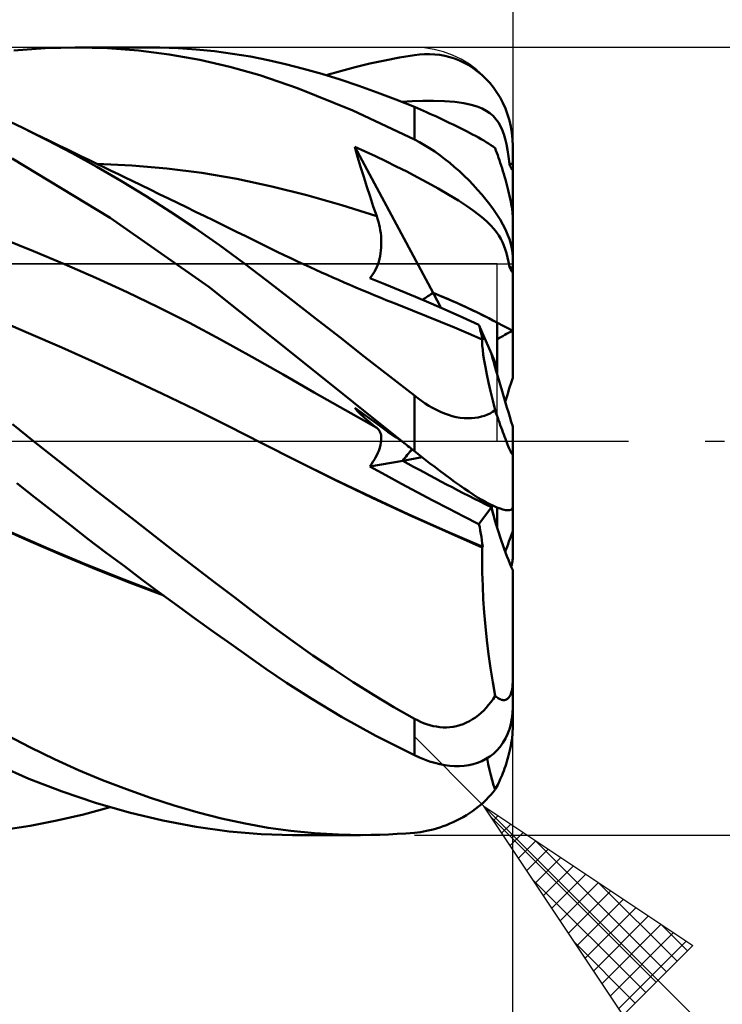
# Model space of a CAD drawing. Units: millimetres. Extents: x -85 to 144, y -66 to 66.
# Drawn here: x 79 to 93, y -11 to 9 of the extents above; entities that cross this region are included whole.
import ezdxf

# ---------------------------------------------------------------- set-up
doc = ezdxf.new("R2010")
doc.units = ezdxf.units.MM
doc.header["$LTSCALE"] = 7.8
doc.linetypes.add('LONGDASH_DASH', pattern=[0.85, 0.4, -0.2, 0.05, -0.2])
for name, color, linetype in [('1', 4, 'CONTINUOUS'), ('2', 7, 'CONTINUOUS'), ('4', 2, 'LONGDASH_DASH'), ('CUT', 1, 'CONTINUOUS'), ('NOCUT', 7, 'CONTINUOUS'), ('SK2', 7, 'CONTINUOUS'), ('SK4', 2, 'LONGDASH_DASH')]:
    doc.layers.add(name, color=color, linetype=linetype)

msp = doc.modelspace()

# ---------------------------------------------------------------- linework, layer by layer
at = {"layer": '1', "color": 4, "linetype": 'CONTINUOUS', "lineweight": 50}
for p, q in [((79.188, 7.986), (79.829, 8)), ((79.795, 8), (81.221, 8)), ((80.457, 7.983), (79.829, 8)), ((81.517, 7.997), (81.146, 8)), ((78.551, 7.939), (79.188, 7.986)), ((81.084, 7.935), (80.457, 7.983)), ((81.709, 7.857), (81.084, 7.935)), ((81.889, 7.982), (81.517, 7.997)), ((82.329, 7.747), (81.709, 7.857)), ((82.259, 7.957), (81.889, 7.982)), ((82.628, 7.92), (82.259, 7.957)), ((82.995, 7.871), (82.628, 7.92)), ((83.358, 7.812), (82.995, 7.871)), ((83.715, 7.741), (83.358, 7.812)), ((86.386, 7.791), (86.687, 7.842)), ((86.687, 7.842), (86.791, 7.855)), ((86.791, 7.855), (86.894, 7.862)), ((86.894, 7.862), (86.998, 7.863)), ((87.101, 7.857), (86.998, 7.863)), ((87.203, 7.845), (87.101, 7.857)), ((87.305, 7.827), (87.203, 7.845)), ((87.405, 7.802), (87.305, 7.827)), ((87.504, 7.77), (87.405, 7.802)), ((82.942, 7.606), (82.329, 7.747)), ((83.55, 7.433), (82.942, 7.606)), ((84.072, 7.659), (83.715, 7.741)), ((84.437, 7.566), (84.072, 7.659)), ((85.486, 7.597), (85.786, 7.669)), ((85.786, 7.669), (86.086, 7.734)), ((86.086, 7.734), (86.386, 7.791)), ((87.602, 7.732), (87.504, 7.77)), ((87.698, 7.687), (87.602, 7.732)), ((87.792, 7.636), (87.698, 7.687)), ((87.884, 7.577), (87.792, 7.636)), ((84.311, 7.173), (83.55, 7.433)), ((84.808, 7.461), (84.437, 7.566)), ((85.182, 7.346), (84.808, 7.461)), ((84.898, 7.434), (85.188, 7.518)), ((85.188, 7.518), (85.486, 7.597)), ((87.973, 7.512), (87.884, 7.577)), ((88.059, 7.44), (87.973, 7.512)), ((88.142, 7.361), (88.059, 7.44)), ((85.557, 7.221), (85.182, 7.346)), ((85.933, 7.086), (85.557, 7.221)), ((88.22, 7.276), (88.142, 7.361)), ((88.295, 7.184), (88.22, 7.276)), ((85.44, 6.717), (84.311, 7.173)), ((86.31, 6.942), (85.933, 7.086)), ((88.364, 7.086), (88.295, 7.184)), ((88.428, 6.982), (88.364, 7.086)), ((86.687, 6.79), (86.31, 6.942)), ((86.426, 6.896), (86.644, 6.909)), ((86.644, 6.909), (86.861, 6.916)), ((86.861, 6.916), (87.079, 6.916)), ((87.298, 6.908), (87.079, 6.916)), ((87.509, 6.89), (87.298, 6.908)), ((87.69, 6.865), (87.509, 6.89)), ((87.839, 6.833), (87.69, 6.865)), ((87.963, 6.796), (87.839, 6.833)), ((88.486, 6.873), (88.428, 6.982)), ((88.537, 6.758), (88.486, 6.873)), ((78.732, 6.364), (78.224, 6.603)), ((86.687, 6.128), (85.44, 6.717)), ((86.748, 6.764), (86.687, 6.79)), ((86.687, 6.128), (86.687, 6.79)), ((86.81, 6.737), (86.748, 6.764)), ((86.873, 6.71), (86.81, 6.737)), ((86.937, 6.682), (86.873, 6.71)), ((87.002, 6.652), (86.937, 6.682)), ((87.068, 6.622), (87.002, 6.652)), ((87.135, 6.592), (87.068, 6.622)), ((88.064, 6.755), (87.963, 6.796)), ((88.149, 6.711), (88.064, 6.755)), ((88.223, 6.662), (88.149, 6.711)), ((88.288, 6.606), (88.223, 6.662)), ((88.344, 6.544), (88.288, 6.606)), ((88.582, 6.639), (88.537, 6.758)), ((88.619, 6.516), (88.582, 6.639)), ((87.203, 6.56), (87.135, 6.592)), ((87.271, 6.528), (87.203, 6.56)), ((87.339, 6.496), (87.271, 6.528)), ((87.408, 6.463), (87.339, 6.496)), ((87.476, 6.43), (87.408, 6.463)), ((87.545, 6.397), (87.476, 6.43)), ((88.394, 6.476), (88.344, 6.544)), ((88.436, 6.402), (88.394, 6.476)), ((88.472, 6.322), (88.436, 6.402)), ((88.649, 6.39), (88.619, 6.516)), ((79.232, 6.115), (78.732, 6.364)), ((78.918, 6.273), (78.732, 6.364)), ((79.105, 6.183), (78.918, 6.273)), ((87.612, 6.364), (87.545, 6.397)), ((87.679, 6.331), (87.612, 6.364)), ((87.744, 6.298), (87.679, 6.331)), ((87.808, 6.265), (87.744, 6.298)), ((87.87, 6.232), (87.808, 6.265)), ((87.93, 6.2), (87.87, 6.232)), ((87.988, 6.168), (87.93, 6.2)), ((88.504, 6.236), (88.472, 6.322)), ((88.532, 6.141), (88.504, 6.236)), ((88.67, 6.262), (88.649, 6.39)), ((88.683, 6.131), (88.67, 6.262)), ((79.292, 6.092), (79.105, 6.183)), ((79.734, 5.851), (79.232, 6.115)), ((79.479, 6.002), (79.292, 6.092)), ((79.628, 5.93), (79.479, 6.002)), ((86.791, 6.073), (86.687, 6.128)), ((86.894, 6.013), (86.791, 6.073)), ((86.998, 5.949), (86.894, 6.013)), ((88.043, 6.137), (87.988, 6.168)), ((88.096, 6.106), (88.043, 6.137)), ((88.147, 6.076), (88.096, 6.106)), ((88.195, 6.045), (88.147, 6.076)), ((88.242, 6.015), (88.195, 6.045)), ((88.286, 5.985), (88.242, 6.015)), ((88.558, 6.034), (88.532, 6.141)), ((88.581, 5.915), (88.558, 6.034)), ((88.687, 6), (88.683, 6.131)), ((88.687, 4.53), (88.687, 6)), ((79.778, 5.857), (79.628, 5.93)), ((80.237, 5.573), (79.734, 5.851)), ((79.928, 5.785), (79.778, 5.857)), ((85.535, 5.775), (85.476, 5.98)), ((87.068, 3.014), (85.476, 5.98)), ((85.687, 5.885), (85.476, 5.98)), ((85.898, 5.787), (85.687, 5.885)), ((87.101, 5.881), (86.998, 5.949)), ((87.203, 5.808), (87.101, 5.881)), ((87.305, 5.732), (87.203, 5.808)), ((88.328, 5.955), (88.286, 5.985)), ((88.345, 5.908), (88.328, 5.955)), ((88.362, 5.859), (88.345, 5.908)), ((88.38, 5.809), (88.362, 5.859)), ((88.397, 5.758), (88.38, 5.809)), ((88.601, 5.782), (88.581, 5.915)), ((80.511, 4.534), (78.516, 5.742)), ((80.077, 5.713), (79.928, 5.785)), ((80.227, 5.64), (80.077, 5.713)), ((80.377, 5.568), (80.227, 5.64)), ((80.951, 5.599), (80.24, 5.631)), ((85.596, 5.572), (85.535, 5.775)), ((86.109, 5.686), (85.898, 5.787)), ((86.32, 5.583), (86.109, 5.686)), ((87.405, 5.653), (87.305, 5.732)), ((87.504, 5.569), (87.405, 5.653)), ((88.415, 5.706), (88.397, 5.758)), ((88.433, 5.652), (88.415, 5.706)), ((88.451, 5.598), (88.433, 5.652)), ((88.62, 5.636), (88.601, 5.782)), ((88.621, 5.626), (88.62, 5.636)), ((88.62, 5.636), (88.631, 5.636)), ((88.623, 5.616), (88.621, 5.626)), ((88.626, 5.606), (88.623, 5.616)), ((88.629, 5.596), (88.626, 5.606)), ((88.631, 5.636), (88.642, 5.636)), ((88.642, 5.636), (88.653, 5.636)), ((88.653, 5.636), (88.665, 5.636)), ((88.665, 5.636), (88.676, 5.636)), ((88.687, 5.636), (88.676, 5.636)), ((80.738, 5.282), (80.237, 5.573)), ((80.526, 5.495), (80.377, 5.568)), ((80.676, 5.423), (80.526, 5.495)), ((80.815, 5.356), (80.676, 5.423)), ((81.661, 5.538), (80.951, 5.599)), ((82.371, 5.448), (81.661, 5.538)), ((83.081, 5.328), (82.371, 5.448)), ((85.658, 5.369), (85.596, 5.572)), ((86.533, 5.475), (86.32, 5.583)), ((86.746, 5.365), (86.533, 5.475)), ((87.602, 5.483), (87.504, 5.569)), ((87.698, 5.393), (87.602, 5.483)), ((88.468, 5.543), (88.451, 5.598)), ((88.486, 5.487), (88.468, 5.543)), ((88.503, 5.431), (88.486, 5.487)), ((88.52, 5.375), (88.503, 5.431)), ((88.633, 5.586), (88.629, 5.596)), ((88.637, 5.577), (88.633, 5.586)), ((88.641, 5.568), (88.637, 5.577)), ((88.646, 5.559), (88.641, 5.568)), ((88.651, 5.55), (88.646, 5.559)), ((88.657, 5.542), (88.651, 5.55)), ((88.662, 5.534), (88.657, 5.542)), ((88.668, 5.526), (88.662, 5.534)), ((88.674, 5.518), (88.668, 5.526)), ((88.681, 5.51), (88.674, 5.518)), ((88.687, 5.503), (88.681, 5.51)), ((81.238, 4.978), (80.738, 5.282)), ((80.954, 5.289), (80.815, 5.356)), ((81.138, 5.199), (80.954, 5.289)), ((83.792, 5.176), (83.081, 5.328)), ((85.722, 5.168), (85.658, 5.369)), ((86.958, 5.251), (86.746, 5.365)), ((87.172, 5.131), (86.958, 5.251)), ((87.792, 5.301), (87.698, 5.393)), ((87.884, 5.206), (87.792, 5.301)), ((87.973, 5.109), (87.884, 5.206)), ((88.536, 5.318), (88.52, 5.375)), ((88.552, 5.262), (88.536, 5.318)), ((88.567, 5.207), (88.552, 5.262)), ((88.581, 5.152), (88.567, 5.207)), ((81.322, 5.11), (81.138, 5.199)), ((81.507, 5.02), (81.322, 5.11)), ((81.691, 4.931), (81.507, 5.02)), ((84.502, 4.996), (83.792, 5.176)), ((85.787, 4.968), (85.722, 5.168)), ((87.386, 5.007), (87.172, 5.131)), ((87.582, 4.887), (87.386, 5.007)), ((88.059, 5.01), (87.973, 5.109)), ((88.142, 4.91), (88.059, 5.01)), ((88.595, 5.097), (88.581, 5.152)), ((88.609, 5.04), (88.595, 5.097)), ((88.622, 4.982), (88.609, 5.04)), ((81.736, 4.66), (81.238, 4.978)), ((81.876, 4.841), (81.691, 4.931)), ((82.06, 4.751), (81.876, 4.841)), ((85.212, 4.794), (84.502, 4.996)), ((85.854, 4.768), (85.787, 4.968)), ((87.746, 4.779), (87.582, 4.887)), ((88.22, 4.808), (88.142, 4.91)), ((88.295, 4.706), (88.22, 4.808)), ((88.635, 4.924), (88.622, 4.982)), ((88.647, 4.866), (88.635, 4.924)), ((88.657, 4.811), (88.647, 4.866)), ((88.666, 4.759), (88.657, 4.811)), ((82.233, 4.329), (81.736, 4.66)), ((82.244, 4.661), (82.06, 4.751)), ((82.429, 4.571), (82.244, 4.661)), ((85.923, 4.571), (85.212, 4.794)), ((85.923, 4.571), (85.854, 4.768)), ((87.884, 4.683), (87.746, 4.779)), ((87.997, 4.598), (87.884, 4.683)), ((88.364, 4.603), (88.295, 4.706)), ((88.428, 4.501), (88.364, 4.603)), ((88.673, 4.709), (88.666, 4.759)), ((88.679, 4.659), (88.673, 4.709)), ((88.684, 4.611), (88.679, 4.659)), ((88.686, 4.568), (88.684, 4.611)), ((82.511, 3.133), (80.511, 4.534)), ((82.6, 4.487), (82.429, 4.571)), ((82.763, 4.408), (82.6, 4.487)), ((82.926, 4.328), (82.763, 4.408)), ((85.941, 4.515), (85.923, 4.571)), ((85.958, 4.458), (85.941, 4.515)), ((85.972, 4.401), (85.958, 4.458)), ((85.985, 4.343), (85.972, 4.401)), ((88.09, 4.522), (87.997, 4.598)), ((88.17, 4.451), (88.09, 4.522)), ((88.24, 4.381), (88.17, 4.451)), ((88.486, 4.399), (88.428, 4.501)), ((88.687, 4.53), (88.686, 4.568)), ((88.687, 3.742), (88.687, 4.53)), ((82.728, 3.984), (82.233, 4.329)), ((83.089, 4.248), (82.926, 4.328)), ((83.252, 4.168), (83.089, 4.248)), ((85.995, 4.285), (85.985, 4.343)), ((86.004, 4.227), (85.995, 4.285)), ((86.01, 4.168), (86.004, 4.227)), ((88.301, 4.313), (88.24, 4.381)), ((88.355, 4.244), (88.301, 4.313)), ((88.402, 4.177), (88.355, 4.244)), ((88.537, 4.298), (88.486, 4.399)), ((88.582, 4.199), (88.537, 4.298)), ((78.95, 3.861), (78.317, 4.114)), ((83.415, 4.088), (83.252, 4.168)), ((83.578, 4.008), (83.415, 4.088)), ((83.741, 3.928), (83.578, 4.008)), ((86.014, 4.11), (86.01, 4.168)), ((86.016, 4.051), (86.014, 4.11)), ((86.016, 3.992), (86.016, 4.051)), ((88.442, 4.109), (88.402, 4.177)), ((88.477, 4.041), (88.442, 4.109)), ((88.507, 3.972), (88.477, 4.041)), ((88.619, 4.101), (88.582, 4.199)), ((88.649, 4.007), (88.619, 4.101)), ((88.67, 3.915), (88.649, 4.007)), ((79.584, 3.595), (78.95, 3.861)), ((83.218, 3.626), (82.728, 3.984)), ((83.904, 3.848), (83.741, 3.928)), ((84.041, 3.782), (83.904, 3.848)), ((85.991, 3.758), (86.001, 3.816)), ((86.001, 3.816), (86.008, 3.875)), ((86.008, 3.875), (86.013, 3.933)), ((86.013, 3.933), (86.016, 3.992)), ((88.534, 3.898), (88.507, 3.972)), ((88.559, 3.819), (88.534, 3.898)), ((88.582, 3.733), (88.559, 3.819)), ((88.683, 3.827), (88.67, 3.915)), ((88.687, 3.742), (88.683, 3.827)), ((83.698, 3.26), (83.218, 3.626)), ((84.178, 3.717), (84.041, 3.782)), ((84.315, 3.652), (84.178, 3.717)), ((84.452, 3.589), (84.315, 3.652)), ((85.945, 3.591), (85.963, 3.645)), ((85.963, 3.645), (85.978, 3.701)), ((85.978, 3.701), (85.991, 3.758)), ((88.602, 3.642), (88.582, 3.733)), ((88.62, 3.543), (88.602, 3.642)), ((88.687, 3.71), (88.687, 3.742)), ((88.687, 3.677), (88.687, 3.71)), ((88.687, 3.644), (88.687, 3.677)), ((88.687, 3.612), (88.687, 3.644)), ((88.687, 3.579), (88.687, 3.612)), ((80.218, 3.317), (79.584, 3.595)), ((84.568, 3.535), (84.452, 3.589)), ((84.684, 3.482), (84.568, 3.535)), ((84.799, 3.43), (84.684, 3.482)), ((84.915, 3.378), (84.799, 3.43)), ((85.846, 3.394), (85.875, 3.44)), ((85.875, 3.44), (85.901, 3.488)), ((85.901, 3.488), (85.924, 3.538)), ((85.924, 3.538), (85.945, 3.591)), ((88.621, 3.536), (88.62, 3.543)), ((88.631, 3.538), (88.62, 3.543)), ((88.623, 3.528), (88.621, 3.536)), ((88.626, 3.52), (88.623, 3.528)), ((88.629, 3.513), (88.626, 3.52)), ((88.633, 3.505), (88.629, 3.513)), ((88.642, 3.533), (88.631, 3.538)), ((88.637, 3.497), (88.633, 3.505)), ((88.641, 3.488), (88.637, 3.497)), ((88.646, 3.48), (88.641, 3.488)), ((88.653, 3.528), (88.642, 3.533)), ((88.651, 3.472), (88.646, 3.48)), ((88.657, 3.464), (88.651, 3.472)), ((88.665, 3.523), (88.653, 3.528)), ((88.662, 3.456), (88.657, 3.464)), ((88.668, 3.448), (88.662, 3.456)), ((88.676, 3.518), (88.665, 3.523)), ((88.674, 3.439), (88.668, 3.448)), ((88.681, 3.431), (88.674, 3.439)), ((88.687, 3.513), (88.676, 3.518)), ((88.687, 3.423), (88.681, 3.431)), ((88.687, 3.546), (88.687, 3.579)), ((88.687, 3.513), (88.687, 3.546)), ((88.687, 3.501), (88.687, 3.513)), ((88.687, 3.489), (88.687, 3.501)), ((88.687, 3.476), (88.687, 3.489)), ((88.687, 3.463), (88.687, 3.476)), ((88.687, 3.45), (88.687, 3.463)), ((88.687, 3.437), (88.687, 3.45)), ((88.687, 3.423), (88.687, 3.437)), ((88.687, 2.239), (88.687, 3.423)), ((80.852, 3.025), (80.218, 3.317)), ((84.178, 2.887), (83.698, 3.26)), ((85.031, 3.327), (84.915, 3.378)), ((85.147, 3.276), (85.031, 3.327)), ((85.263, 3.225), (85.147, 3.276)), ((85.378, 3.175), (85.263, 3.225)), ((85.783, 3.313), (85.816, 3.352)), ((86.089, 3.189), (85.783, 3.312)), ((85.816, 3.352), (85.846, 3.394)), ((81.486, 2.72), (80.852, 3.025)), ((84.454, 1.586), (82.511, 3.133)), ((85.502, 3.123), (85.378, 3.175)), ((85.625, 3.071), (85.502, 3.123)), ((85.748, 3.019), (85.625, 3.071)), ((85.871, 2.968), (85.748, 3.019)), ((86.4, 3.061), (86.089, 3.189)), ((86.713, 2.929), (86.4, 3.061)), ((87.235, 2.705), (87.069, 3.014)), ((84.673, 2.501), (84.178, 2.887)), ((85.995, 2.918), (85.871, 2.968)), ((86.118, 2.868), (85.995, 2.918)), ((86.241, 2.819), (86.118, 2.868)), ((86.364, 2.77), (86.241, 2.819)), ((87.03, 2.794), (86.713, 2.929)), ((82.12, 2.401), (81.486, 2.72)), ((86.648, 2.657), (86.364, 2.77)), ((86.932, 2.542), (86.648, 2.657)), ((87.351, 2.654), (87.03, 2.794)), ((87.674, 2.511), (87.351, 2.654)), ((78.849, 2.197), (78.172, 2.486)), ((82.753, 2.066), (82.12, 2.401)), ((85.173, 2.11), (84.673, 2.501)), ((87.216, 2.425), (86.932, 2.542)), ((87.5, 2.307), (87.216, 2.425)), ((88, 2.363), (87.674, 2.511)), ((88.367, 1.507), (88.367, 2.411)), ((87.784, 2.187), (87.5, 2.307)), ((88.014, 2.311), (88, 2.363)), ((88.252, 1.775), (88, 2.363)), ((88.026, 2.261), (88.014, 2.311)), ((88.038, 2.213), (88.026, 2.261)), ((88.049, 2.168), (88.038, 2.213)), ((88.687, 1.288), (88.687, 2.239)), ((79.526, 1.901), (78.849, 2.197)), ((83.387, 1.716), (82.753, 2.066)), ((85.676, 1.716), (85.173, 2.11)), ((88.068, 2.065), (87.784, 2.187)), ((88.059, 2.125), (88.049, 2.168)), ((88.068, 2.086), (88.059, 2.125)), ((88.065, 2.011), (88.068, 2.065)), ((88.067, 1.941), (88.065, 2.011)), ((88.075, 2.049), (88.068, 2.086)), ((88.069, 2.062), (88.068, 2.065)), ((88.071, 2.058), (88.069, 2.062)), ((88.072, 2.056), (88.071, 2.058)), ((88.075, 2.049), (88.072, 2.056)), ((80.204, 1.598), (79.526, 1.901)), ((88.075, 1.855), (88.067, 1.941)), ((88.088, 1.753), (88.075, 1.855)), ((84.021, 1.352), (83.387, 1.716)), ((86.181, 1.321), (85.676, 1.716)), ((88.107, 1.636), (88.088, 1.753)), ((88.131, 1.503), (88.107, 1.636)), ((88.367, 1.507), (88.252, 1.776)), ((80.881, 1.288), (80.204, 1.598)), ((86.433, 0), (84.454, 1.586)), ((88.16, 1.354), (88.131, 1.503)), ((88.367, 1.367), (88.367, 1.507)), ((81.559, 0.969), (80.881, 1.288)), ((84.655, 0.988), (84.021, 1.352)), ((86.687, 0.925), (86.181, 1.321)), ((88.195, 1.192), (88.16, 1.354)), ((88.234, 1.016), (88.195, 1.192)), ((88.279, 0.827), (88.234, 1.016)), ((82.236, 0.643), (81.559, 0.969)), ((85.289, 0.628), (84.655, 0.988)), ((86.758, 0.871), (86.687, 0.925)), ((86.687, 0), (86.687, 0.925)), ((86.831, 0.818), (86.758, 0.871)), ((86.906, 0.768), (86.831, 0.818)), ((88.328, 0.627), (88.279, 0.827)), ((82.914, 0.307), (82.236, 0.643)), ((85.923, 0.271), (85.289, 0.628)), ((85.535, 0.612), (85.476, 0.675)), ((85.645, 0.553), (85.476, 0.675)), ((85.596, 0.551), (85.535, 0.612)), ((86.982, 0.72), (86.906, 0.768)), ((87.059, 0.676), (86.982, 0.72)), ((87.138, 0.635), (87.059, 0.676)), ((87.218, 0.597), (87.138, 0.635)), ((88.278, 0.595), (88.328, 0.627)), ((88.345, 0.578), (88.328, 0.627)), ((85.658, 0.491), (85.596, 0.551)), ((85.814, 0.432), (85.645, 0.553)), ((85.722, 0.433), (85.658, 0.491)), ((85.787, 0.377), (85.722, 0.433)), ((85.983, 0.312), (85.814, 0.432)), ((87.298, 0.564), (87.218, 0.597)), ((87.378, 0.535), (87.298, 0.564)), ((87.458, 0.511), (87.378, 0.535)), ((87.539, 0.491), (87.458, 0.511)), ((87.618, 0.477), (87.539, 0.491)), ((87.696, 0.468), (87.618, 0.477)), ((87.772, 0.465), (87.696, 0.468)), ((87.772, 0.465), (87.846, 0.466)), ((87.846, 0.466), (87.917, 0.473)), ((87.917, 0.473), (87.985, 0.484)), ((87.985, 0.484), (88.05, 0.499)), ((88.05, 0.499), (88.112, 0.518)), ((88.112, 0.518), (88.171, 0.54)), ((88.171, 0.54), (88.226, 0.566)), ((88.226, 0.566), (88.278, 0.595)), ((88.362, 0.528), (88.345, 0.578)), ((88.38, 0.478), (88.362, 0.528)), ((88.397, 0.428), (88.38, 0.478)), ((88.415, 0.378), (88.397, 0.428)), ((78.954, 0), (78.524, 0.343)), ((83.592, -0.038), (82.914, 0.307)), ((85.854, 0.323), (85.787, 0.377)), ((85.923, 0.271), (85.854, 0.323)), ((85.941, 0.256), (85.923, 0.271)), ((85.958, 0.239), (85.941, 0.256)), ((85.972, 0.219), (85.958, 0.239)), ((85.985, 0.198), (85.972, 0.219)), ((86.152, 0.192), (85.983, 0.312)), ((88.433, 0.328), (88.415, 0.378)), ((88.451, 0.279), (88.433, 0.328)), ((88.468, 0.231), (88.451, 0.279)), ((88.486, 0.184), (88.468, 0.231)), ((88.687, -0.251), (88.687, 0.298)), ((79.364, -0.326), (78.954, 0)), ((85.995, 0.175), (85.985, 0.198)), ((86.004, 0.151), (85.995, 0.175)), ((86.01, 0.124), (86.004, 0.151)), ((86.008, -0.035), (86.013, 0.001)), ((86.014, 0.096), (86.01, 0.124)), ((86.013, 0.001), (86.016, 0.034)), ((86.016, 0.066), (86.014, 0.096)), ((86.016, 0.034), (86.016, 0.066)), ((86.322, 0.072), (86.152, 0.192)), ((86.492, -0.047), (86.322, 0.072)), ((86.443, -0.008), (86.433, 0)), ((86.687, -0.201), (86.687, 0)), ((88.503, 0.138), (88.486, 0.184)), ((88.52, 0.093), (88.503, 0.138)), ((88.536, 0.05), (88.52, 0.093)), ((88.552, 0.01), (88.536, 0.05)), ((88.567, -0.029), (88.552, 0.01)), ((84.338, -0.42), (83.592, -0.038)), ((84.303, -0.401), (83.592, -0.038)), ((85.945, -0.238), (85.963, -0.194)), ((85.963, -0.194), (85.978, -0.152)), ((85.978, -0.152), (85.991, -0.111)), ((85.991, -0.111), (86.001, -0.072)), ((86.001, -0.072), (86.008, -0.035)), ((86.453, -0.016), (86.443, -0.008)), ((86.473, -0.031), (86.453, -0.016)), ((86.483, -0.039), (86.473, -0.031)), ((86.492, -0.047), (86.483, -0.039)), ((86.525, -0.073), (86.492, -0.047)), ((86.557, -0.098), (86.525, -0.073)), ((86.59, -0.124), (86.557, -0.098)), ((86.622, -0.15), (86.59, -0.124)), ((86.655, -0.175), (86.622, -0.15)), ((86.687, -0.201), (86.655, -0.175)), ((88.581, -0.065), (88.567, -0.029)), ((88.595, -0.099), (88.581, -0.065)), ((88.609, -0.132), (88.595, -0.099)), ((88.622, -0.163), (88.609, -0.132)), ((88.635, -0.191), (88.622, -0.163)), ((88.647, -0.215), (88.635, -0.191)), ((79.775, -0.65), (79.364, -0.326)), ((85.783, -0.515), (86.451, -0.396)), ((85.846, -0.421), (85.875, -0.374)), ((85.875, -0.374), (85.901, -0.328)), ((85.901, -0.328), (85.924, -0.282)), ((85.924, -0.282), (85.945, -0.238)), ((86.452, -0.396), (86.847, -0.326)), ((86.791, -0.283), (86.687, -0.201)), ((86.894, -0.364), (86.791, -0.283)), ((86.998, -0.444), (86.894, -0.364)), ((88.657, -0.235), (88.647, -0.215)), ((88.666, -0.25), (88.657, -0.235)), ((88.673, -0.261), (88.666, -0.25)), ((88.679, -0.267), (88.673, -0.261)), ((88.684, -0.267), (88.679, -0.267)), ((88.684, -0.267), (88.686, -0.261)), ((88.686, -0.261), (88.687, -0.251)), ((88.687, -1.333), (88.687, -0.251)), ((85.054, -0.771), (84.303, -0.401)), ((85.084, -0.79), (84.338, -0.42)), ((85.783, -0.515), (85.816, -0.468)), ((86.105, -0.692), (85.783, -0.515)), ((85.816, -0.468), (85.846, -0.421)), ((87.101, -0.524), (86.998, -0.444)), ((87.203, -0.602), (87.101, -0.524)), ((80.187, -0.973), (79.775, -0.65)), ((85.808, -1.131), (85.054, -0.771)), ((85.83, -1.148), (85.084, -0.79)), ((86.426, -0.866), (86.105, -0.692)), ((87.305, -0.679), (87.203, -0.602)), ((87.405, -0.753), (87.305, -0.679)), ((87.504, -0.825), (87.405, -0.753)), ((78.972, -1.138), (78.611, -0.852)), ((80.598, -1.295), (80.187, -0.973)), ((86.745, -1.037), (86.426, -0.866)), ((87.602, -0.895), (87.504, -0.825)), ((87.698, -0.962), (87.602, -0.895)), ((87.792, -1.025), (87.698, -0.962)), ((79.335, -1.423), (78.972, -1.138)), ((86.564, -1.481), (85.808, -1.131)), ((86.576, -1.494), (85.83, -1.148)), ((87.063, -1.204), (86.745, -1.037)), ((87.884, -1.085), (87.792, -1.025)), ((87.973, -1.141), (87.884, -1.085)), ((88.059, -1.192), (87.973, -1.141)), ((88.142, -1.238), (88.059, -1.192)), ((81.007, -1.613), (80.598, -1.295)), ((87.378, -1.368), (87.063, -1.204)), ((87.69, -1.528), (87.378, -1.368)), ((88, -1.684), (88.252, -1.342)), ((88.22, -1.28), (88.142, -1.238)), ((88.295, -1.316), (88.22, -1.28)), ((88.252, -1.341), (88.277, -1.307)), ((88.364, -1.346), (88.295, -1.316)), ((88.428, -1.37), (88.364, -1.346)), ((88.367, -1.751), (88.367, -1.347)), ((88.486, -1.387), (88.428, -1.37)), ((88.537, -1.399), (88.486, -1.387)), ((88.582, -1.403), (88.537, -1.399)), ((88.619, -1.402), (88.649, -1.393)), ((88.649, -1.393), (88.67, -1.379)), ((88.67, -1.379), (88.683, -1.359)), ((88.683, -1.359), (88.687, -1.333)), ((88.687, -1.825), (88.687, -1.333)), ((79.7, -1.706), (79.335, -1.423)), ((87.318, -1.818), (86.564, -1.481)), ((87.322, -1.83), (86.576, -1.494)), ((88, -1.684), (87.69, -1.528)), ((88.582, -1.403), (88.619, -1.402)), ((78.86, -2.026), (78.175, -1.717)), ((80.065, -1.987), (79.7, -1.706)), ((81.416, -1.93), (81.007, -1.613)), ((88.014, -1.748), (88, -1.684)), ((88.026, -1.813), (88.014, -1.748)), ((79.263, -2.189), (78.502, -1.856)), ((80.431, -2.265), (80.065, -1.987)), ((81.824, -2.246), (81.416, -1.93)), ((88.075, -2.146), (87.318, -1.818)), ((88.068, -2.156), (87.322, -1.83)), ((88.038, -1.879), (88.026, -1.813)), ((88.049, -1.945), (88.038, -1.879)), ((88.059, -2.012), (88.049, -1.945)), ((88.687, -2.375), (88.687, -1.825)), ((79.545, -2.321), (78.86, -2.026)), ((80.022, -2.506), (79.263, -2.189)), ((88.068, -2.079), (88.059, -2.012)), ((88.065, -2.409), (88.068, -2.155)), ((88.075, -2.145), (88.068, -2.079)), ((88.068, -2.155), (88.069, -2.154)), ((88.069, -2.154), (88.07, -2.153)), ((88.07, -2.153), (88.071, -2.151)), ((88.071, -2.151), (88.072, -2.15)), ((88.072, -2.15), (88.074, -2.147)), ((88.074, -2.147), (88.075, -2.145)), ((80.23, -2.605), (79.545, -2.321)), ((80.797, -2.541), (80.431, -2.265)), ((82.23, -2.559), (81.824, -2.246)), ((88.683, -2.412), (88.686, -2.391)), ((88.686, -2.391), (88.687, -2.375)), ((80.784, -2.809), (80.022, -2.506)), ((81.162, -2.814), (80.797, -2.541)), ((82.636, -2.87), (82.23, -2.559)), ((88.067, -2.669), (88.065, -2.409)), ((88.655, -2.547), (88.664, -2.508)), ((88.664, -2.508), (88.672, -2.472)), ((88.672, -2.472), (88.679, -2.44)), ((88.679, -2.44), (88.683, -2.412)), ((80.915, -2.877), (80.23, -2.605)), ((88.075, -2.935), (88.067, -2.669)), ((88.687, -4.843), (88.687, -2.619)), ((81.546, -3.098), (80.784, -2.809)), ((81.6, -3.137), (80.915, -2.877)), ((81.526, -3.084), (81.162, -2.814)), ((83.038, -3.178), (82.636, -2.87)), ((88.088, -3.206), (88.075, -2.935)), ((81.889, -3.35), (81.526, -3.084)), ((83.436, -3.48), (83.038, -3.178)), ((82.25, -3.612), (81.889, -3.35)), ((88.107, -3.481), (88.088, -3.206)), ((83.827, -3.775), (83.436, -3.48)), ((88.131, -3.761), (88.107, -3.481)), ((82.608, -3.871), (82.25, -3.612)), ((84.221, -4.064), (83.827, -3.775)), ((88.16, -4.044), (88.131, -3.761)), ((82.964, -4.125), (82.608, -3.871)), ((83.319, -4.376), (82.964, -4.125)), ((84.626, -4.35), (84.221, -4.064)), ((88.195, -4.328), (88.16, -4.044)), ((83.673, -4.623), (83.319, -4.376)), ((85.035, -4.627), (84.626, -4.35)), ((88.234, -4.61), (88.195, -4.328)), ((84.089, -4.905), (83.673, -4.623)), ((85.446, -4.894), (85.035, -4.627)), ((88.279, -4.892), (88.234, -4.61)), ((84.602, -5.235), (84.089, -4.905)), ((85.859, -5.152), (85.446, -4.894)), ((88.328, -5.173), (88.279, -4.892)), ((88.673, -5.034), (88.679, -4.991)), ((88.679, -4.991), (88.684, -4.944)), ((88.684, -4.944), (88.686, -4.894)), ((88.686, -4.894), (88.687, -4.843)), ((88.687, -5.405), (88.687, -4.843)), ((86.273, -5.399), (85.859, -5.152)), ((88.286, -5.237), (88.328, -5.173)), ((88.345, -5.187), (88.328, -5.173)), ((88.362, -5.2), (88.345, -5.187)), ((88.609, -5.205), (88.622, -5.185)), ((88.622, -5.185), (88.635, -5.162)), ((88.635, -5.162), (88.647, -5.135)), ((88.647, -5.135), (88.657, -5.104)), ((88.657, -5.104), (88.666, -5.071)), ((88.666, -5.071), (88.673, -5.034)), ((85.209, -5.599), (84.602, -5.235)), ((86.687, -5.636), (86.273, -5.399)), ((88.147, -5.414), (88.195, -5.358)), ((88.195, -5.358), (88.242, -5.299)), ((88.242, -5.299), (88.286, -5.237)), ((88.38, -5.213), (88.362, -5.2)), ((88.397, -5.224), (88.38, -5.213)), ((88.415, -5.234), (88.397, -5.224)), ((88.433, -5.243), (88.415, -5.234)), ((88.451, -5.25), (88.433, -5.243)), ((88.468, -5.255), (88.451, -5.25)), ((88.486, -5.258), (88.468, -5.255)), ((88.503, -5.259), (88.486, -5.258)), ((88.503, -5.259), (88.52, -5.258)), ((88.52, -5.258), (88.536, -5.255)), ((88.536, -5.255), (88.552, -5.25)), ((88.552, -5.25), (88.567, -5.243)), ((88.567, -5.243), (88.581, -5.233)), ((88.581, -5.233), (88.595, -5.221)), ((88.595, -5.221), (88.609, -5.205)), ((85.905, -5.985), (85.209, -5.599)), ((87.93, -5.609), (87.988, -5.565)), ((87.988, -5.565), (88.043, -5.518)), ((88.043, -5.518), (88.096, -5.467)), ((88.096, -5.467), (88.147, -5.414)), ((88.67, -5.635), (88.683, -5.522)), ((88.683, -5.522), (88.687, -5.405)), ((88.687, -5.789), (88.687, -5.405)), ((86.748, -5.668), (86.687, -5.636)), ((86.687, -6.378), (86.687, -5.636)), ((86.81, -5.698), (86.748, -5.668)), ((86.873, -5.725), (86.81, -5.698)), ((86.937, -5.748), (86.873, -5.725)), ((87.002, -5.769), (86.937, -5.748)), ((87.068, -5.785), (87.002, -5.769)), ((87.135, -5.798), (87.068, -5.785)), ((87.203, -5.807), (87.135, -5.798)), ((87.408, -5.808), (87.476, -5.8)), ((87.476, -5.8), (87.545, -5.786)), ((87.545, -5.786), (87.612, -5.768)), ((87.612, -5.768), (87.679, -5.745)), ((87.679, -5.745), (87.744, -5.717)), ((87.744, -5.717), (87.808, -5.685)), ((87.808, -5.685), (87.87, -5.649)), ((87.87, -5.649), (87.93, -5.609)), ((88.619, -5.849), (88.649, -5.745)), ((88.649, -5.745), (88.67, -5.635)), ((88.686, -5.842), (88.687, -5.789)), ((78.891, -6.223), (78.407, -5.972)), ((86.687, -6.378), (85.905, -5.985)), ((87.271, -5.812), (87.203, -5.807)), ((87.339, -5.812), (87.271, -5.812)), ((87.339, -5.812), (87.408, -5.808)), ((88.537, -6.042), (88.582, -5.949)), ((88.582, -5.949), (88.619, -5.849)), ((88.673, -6.016), (88.679, -5.957)), ((88.679, -5.957), (88.684, -5.898)), ((88.684, -5.898), (88.686, -5.842)), ((88.428, -6.209), (88.486, -6.129)), ((88.486, -6.129), (88.537, -6.042)), ((88.635, -6.246), (88.647, -6.188)), ((88.647, -6.188), (88.657, -6.13)), ((88.657, -6.13), (88.666, -6.074)), ((88.666, -6.074), (88.673, -6.016)), ((79.378, -6.459), (78.891, -6.223)), ((86.791, -6.425), (86.687, -6.378)), ((88.22, -6.404), (88.295, -6.347)), ((88.295, -6.347), (88.364, -6.281)), ((88.364, -6.281), (88.428, -6.209)), ((88.595, -6.411), (88.609, -6.358)), ((88.609, -6.358), (88.622, -6.303)), ((88.622, -6.303), (88.635, -6.246)), ((78.86, -6.855), (78.245, -6.588)), ((79.866, -6.679), (79.378, -6.459)), ((86.894, -6.467), (86.791, -6.425)), ((86.998, -6.503), (86.894, -6.467)), ((87.101, -6.534), (86.998, -6.503)), ((87.203, -6.559), (87.101, -6.534)), ((87.305, -6.578), (87.203, -6.559)), ((87.405, -6.592), (87.305, -6.578)), ((87.504, -6.599), (87.405, -6.592)), ((87.602, -6.599), (87.504, -6.599)), ((87.602, -6.599), (87.698, -6.593)), ((87.698, -6.593), (87.792, -6.579)), ((87.792, -6.579), (87.884, -6.559)), ((87.884, -6.559), (87.973, -6.532)), ((87.973, -6.532), (88.059, -6.497)), ((88.059, -6.497), (88.142, -6.454)), ((88.142, -6.454), (88.22, -6.404)), ((88.189, -6.559), (88.167, -6.439)), ((88.213, -6.674), (88.189, -6.559)), ((88.536, -6.604), (88.552, -6.557)), ((88.552, -6.557), (88.567, -6.509)), ((88.567, -6.509), (88.581, -6.46)), ((88.581, -6.46), (88.595, -6.411)), ((80.354, -6.883), (79.866, -6.679)), ((88.239, -6.783), (88.213, -6.674)), ((88.267, -6.886), (88.239, -6.783)), ((88.451, -6.825), (88.468, -6.783)), ((88.468, -6.783), (88.486, -6.74)), ((88.486, -6.74), (88.503, -6.696)), ((88.503, -6.696), (88.52, -6.65)), ((88.52, -6.65), (88.536, -6.604)), ((79.531, -7.114), (78.86, -6.855)), ((80.841, -7.071), (80.354, -6.883)), ((88.296, -6.985), (88.267, -6.886)), ((88.328, -7.077), (88.296, -6.985)), ((88.362, -7.013), (88.38, -6.979)), ((88.38, -6.979), (88.397, -6.943)), ((88.397, -6.943), (88.415, -6.905)), ((88.415, -6.905), (88.433, -6.866)), ((88.433, -6.866), (88.451, -6.825)), ((80.213, -7.345), (79.531, -7.114)), ((81.326, -7.243), (80.841, -7.071)), ((88.195, -7.232), (88.242, -7.182)), ((88.242, -7.182), (88.286, -7.13)), ((88.286, -7.13), (88.328, -7.077)), ((88.328, -7.077), (88.345, -7.046)), ((88.345, -7.046), (88.362, -7.013)), ((80.896, -7.542), (80.213, -7.345)), ((81.81, -7.399), (81.326, -7.243)), ((82.293, -7.539), (81.81, -7.399)), ((87.988, -7.423), (88.043, -7.377)), ((88.043, -7.377), (88.096, -7.33)), ((88.096, -7.33), (88.147, -7.282)), ((88.147, -7.282), (88.195, -7.232)), ((79.426, -7.707), (79.968, -7.582)), ((79.968, -7.582), (80.51, -7.434)), ((81.579, -7.706), (80.896, -7.542)), ((82.773, -7.661), (82.293, -7.539)), ((87.679, -7.634), (87.744, -7.595)), ((87.744, -7.595), (87.808, -7.554)), ((87.808, -7.554), (87.87, -7.512)), ((87.87, -7.512), (87.93, -7.468)), ((87.93, -7.468), (87.988, -7.423)), ((78.886, -7.811), (79.426, -7.707)), ((82.258, -7.834), (81.579, -7.706)), ((83.249, -7.765), (82.773, -7.661)), ((83.715, -7.851), (83.249, -7.765)), ((87.271, -7.822), (87.339, -7.796)), ((87.339, -7.796), (87.408, -7.768)), ((87.408, -7.768), (87.476, -7.738)), ((87.476, -7.738), (87.545, -7.705)), ((87.545, -7.705), (87.612, -7.67)), ((87.612, -7.67), (87.679, -7.634)), ((78.349, -7.893), (78.886, -7.811)), ((82.929, -7.927), (82.258, -7.834)), ((83.577, -7.982), (82.929, -7.927)), ((84.218, -8), (83.577, -7.982)), ((84.181, -7.917), (83.715, -7.851)), ((84.662, -7.964), (84.181, -7.917)), ((85.148, -7.992), (84.662, -7.964)), ((85.636, -8), (85.148, -7.992)), ((85.636, -8), (85.811, -7.998)), ((85.811, -7.998), (85.986, -7.994)), ((85.986, -7.994), (86.161, -7.987)), ((86.161, -7.987), (86.337, -7.978)), ((86.337, -7.978), (86.512, -7.967)), ((86.512, -7.967), (86.687, -7.953)), ((86.687, -7.953), (86.748, -7.947)), ((86.748, -7.947), (86.81, -7.939)), ((86.81, -7.939), (86.873, -7.929)), ((86.873, -7.929), (86.937, -7.916)), ((86.937, -7.916), (87.002, -7.902)), ((87.002, -7.902), (87.068, -7.885)), ((87.068, -7.885), (87.135, -7.867)), ((87.135, -7.867), (87.203, -7.845)), ((87.203, -7.845), (87.271, -7.822)), ((85.594, -8), (84.215, -8))]:
    msp.add_line(p, q, dxfattribs=at)
for centre, major_axis, ratio, start_param, end_param in [((88.687, 0), (2.626, 2.726), 0.895429, 1.290464, 1.359686), ((88.688, 0), (2.627, 2.725), 0.895441, 1.290712, 1.359926), ((88.687, 0), (-5.026, 3.213), 0.322948, 4.916003, 5.236889), ((88.687, 0), (-5.026, 3.213), 0.322942, 4.978396, 5.236765), ((88.687, 0), (5.025, 3.209), 0.324799, 1.368141, 1.428688), ((89.041, 0), (-1.146, 3.599), 0.065695, 1.034072, 1.160399), ((89.041, 0), (-1.146, 3.599), 0.065679, 1.034182, 1.466955), ((89.041, 0), (0.95, 3.595), 0.189843, 1.255051, 1.396483), ((88.687, 0), (3.443, 3.46), 0.2892, 1.896166, 1.961321), ((88.688, 0), (3.443, 3.46), 0.289207, 1.896314, 1.961383), ((88.687, 0), (-6.758, 3.377), 0.184675, 1.327085, 1.598681), ((88.688, 0), (-6.758, 3.377), 0.184678, 1.327124, 1.598567), ((89.041, 0), (-0.553, 3.597), 0.286535, 1.908516, 2.034843), ((89.041, 0), (-0.553, 3.597), 0.286526, 1.908618, 2.341391), ((89.041, 0), (1.146, 3.599), 0.065679, 4.060094, 4.201552)]:
    msp.add_ellipse(centre, major_axis=major_axis, ratio=ratio, start_param=start_param, end_param=end_param, dxfattribs=at)
at = {"layer": '2', "color": 7, "linetype": 'CONTINUOUS', "lineweight": 25}
for p, q in [((88.687, 34.4), (88.687, 6)), ((101.687, 8), (86.687, 8)), ((88.101, -7.414), (86.687, -6)), ((88.687, -21), (88.687, -6)), ((88.687, -31), (88.687, -6)), ((88.101, -7.414), (105.687, -25)), ((88.101, -7.414), (92.344, -10.243)), ((90.93, -11.657), (88.101, -7.414)), ((88.124, -7.448), (88.135, -7.437)), ((88.255, -7.645), (91.598, -10.988)), ((88.293, -7.702), (88.389, -7.606)), ((88.463, -7.957), (88.644, -7.776)), ((88.633, -8.212), (88.899, -7.946)), ((86.687, -8), (101.687, -8)), ((88.802, -8.466), (89.153, -8.115)), ((89.144, -8.109), (91.81, -10.776)), ((88.972, -8.721), (89.408, -8.285)), ((89.142, -8.975), (89.662, -8.455)), ((89.312, -9.23), (89.917, -8.625)), ((89.481, -9.484), (90.171, -8.794)), ((89.103, -8.918), (91.386, -11.2)), ((89.651, -9.739), (90.426, -8.964)), ((90.416, -8.958), (92.023, -10.564)), ((89.821, -9.993), (90.68, -9.134)), ((89.99, -10.248), (90.935, -9.303)), ((90.16, -10.503), (91.19, -9.473)), ((90.33, -10.757), (91.444, -9.643)), ((90.5, -11.012), (91.699, -9.813)), ((90.669, -11.266), (91.953, -9.982)), ((91.689, -9.806), (92.235, -10.352)), ((89.952, -10.19), (91.174, -11.412)), ((90.839, -11.521), (92.208, -10.152)), ((92.344, -10.243), (90.93, -11.657))]:
    msp.add_line(p, q, dxfattribs=at)
at = {"layer": '4', "color": 2, "linetype": 'LONGDASH_DASH', "lineweight": 25}
msp.add_line((0, 0), (88.687, 0), dxfattribs=at)
at = {"layer": 'CUT', "color": 1, "linetype": 'CONTINUOUS', "lineweight": 25}
for p, q in [((86.687, 8), (8.687, 8)), ((88.687, 3.6), (88.687, 6)), ((8.697, 3.6), (88.687, 3.6))]:
    msp.add_line(p, q, dxfattribs=at)
msp.add_arc((86.687, 6), 2, 0, 90, dxfattribs=at)
at = {"layer": 'NOCUT', "color": 7, "linetype": 'CONTINUOUS', "lineweight": 25}
for p, q in [((88.367, 3.6), (8.697, 3.6)), ((88.367, 0), (88.367, 3.6)), ((0, 0), (88.367, 0))]:
    msp.add_line(p, q, dxfattribs=at)
at = {"layer": 'SK2', "color": 7, "linetype": 'CONTINUOUS', "lineweight": 25}
msp.add_line((88.687, 44.4), (88.687, 6), dxfattribs=at)
at = {"layer": 'SK4', "color": 2, "linetype": 'LONGDASH_DASH', "lineweight": 25}
msp.add_line((-51.313, 0), (94.687, 0), dxfattribs=at)

doc.saveas('drawing.dxf')
